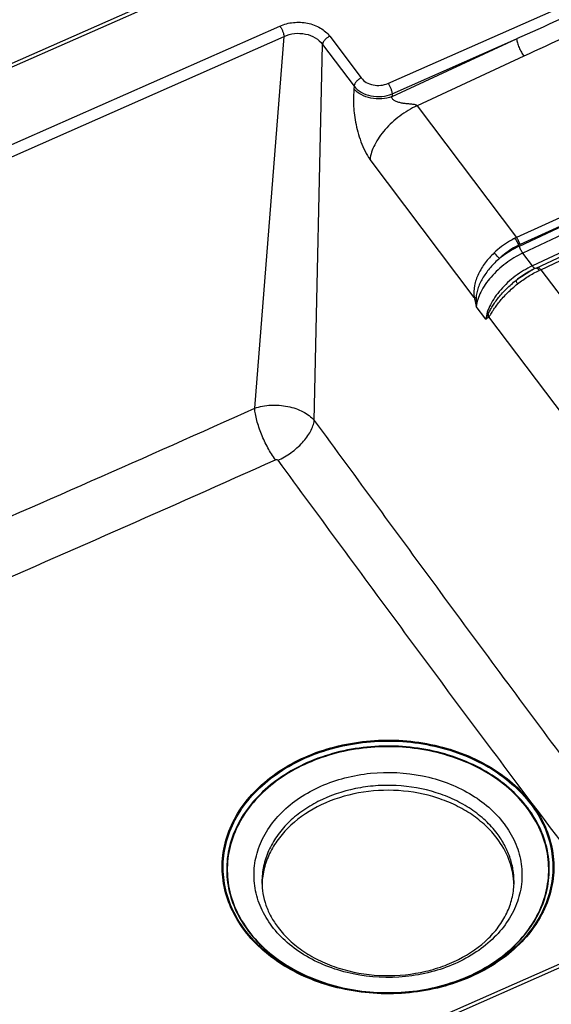
# Model space of a CAD drawing. Units: millimetres. Extents: x 0 to 2100, y 0 to 2970.
# Drawn here: x 1260 to 1449, y 2305 to 2657 of the extents above; entities that cross this region are included whole.
import ezdxf

# ---------------------------------------------------------------- set-up
doc = ezdxf.new("R2010")
doc.units = ezdxf.units.MM
doc.header["$LTSCALE"] = 193.6
for name, color, linetype in [('02___PRT_ALL_AXES', 7, 'CONTINUOUS'), ('ALL_CUT_FEAT', 7, 'CONTINUOUS'), ('ALL_FEATURE', 7, 'CONTINUOUS')]:
    doc.layers.add(name, color=color, linetype=linetype)

msp = doc.modelspace()

# ---------------------------------------------------------------- linework, layer by layer
at = {"layer": '02___PRT_ALL_AXES', "color": 9, "linetype": 'CONTINUOUS'}
for points, knots in [([(1349.7713, 2332.8021), (1348.2461, 2334.8257), (1345.6652, 2339.1345), (1343.4723, 2346.2448), (1343.1544, 2353.5696), (1344.7318, 2360.787), (1348.1194, 2367.594), (1353.1562, 2373.7274), (1359.6301, 2378.9678), (1367.2868, 2383.1321), (1375.8405, 2386.0748), (1388.0083, 2388.2323), (1400.5724, 2387.621), (1412.3404, 2384.2552), (1420.3322, 2380.4827), (1427.228, 2375.5854), (1431.0204, 2371.5745), (1432.6245, 2369.4461)], [0, 0, 0, 0, 0.05715144, 0.11212787, 0.16615305, 0.22066004, 0.27697451, 0.33604353, 0.39830198, 0.46367248, 0.53164488, 0.60138816, 0.74158178, 0.8102492, 0.87656198, 0.93988985, 1, 1, 1, 1]), ([(1430.1691, 2365.9004), (1428.9164, 2367.5624), (1426.0343, 2370.7284), (1420.8875, 2374.773), (1414.9583, 2378.1196), (1406.1422, 2381.568), (1396.532, 2383.247), (1386.7916, 2383.1239), (1377.2656, 2381.8054), (1368.2391, 2378.7449), (1360.4127, 2374.0175), (1355.4369, 2369.8425), (1351.4061, 2365.0912), (1348.4333, 2359.8828), (1346.6093, 2354.358), (1346.1979, 2350.5468), (1346.1979, 2348.6644)], [0, 0, 0, 0, 0.05855567, 0.11973445, 0.1834552, 0.24939107, 0.3854127, 0.45438668, 0.52290629, 0.65547411, 0.71870547, 0.77935742, 0.83740345, 0.89310873, 0.94703586, 1, 1, 1, 1]), ([(1432.6245, 2369.4461), (1434.1497, 2367.4225), (1436.7306, 2363.1137), (1438.9235, 2356.0034), (1439.2414, 2348.6786), (1437.6641, 2341.4612), (1434.2765, 2334.6543), (1429.2396, 2328.5208), (1422.7658, 2323.2805), (1415.1091, 2319.1162), (1406.5553, 2316.1735), (1394.3876, 2314.016), (1381.8235, 2314.6272), (1370.0554, 2317.9931), (1362.0636, 2321.7655), (1355.1678, 2326.6628), (1351.3754, 2330.6737), (1349.7713, 2332.8021)], [0, 0, 0, 0, 0.05715144, 0.11212787, 0.16615305, 0.22066004, 0.27697451, 0.33604353, 0.39830198, 0.46367248, 0.53164488, 0.60138816, 0.74158178, 0.8102492, 0.87656198, 0.93988985, 1, 1, 1, 1]), ([(1436.1979, 2348.6644), (1436.1979, 2350.1697), (1435.9369, 2353.2042), (1434.7726, 2357.6603), (1432.8586, 2361.9556), (1431.134, 2364.62), (1430.1691, 2365.9004)], [0, 0, 0, 0, 0.24324919, 0.48936576, 0.7409292, 1, 1, 1, 1])]:
    msp.add_open_spline(points, degree=3, knots=knots, dxfattribs=at)
at = {"layer": '02___PRT_ALL_AXES', "color": 7, "linetype": 'CONTINUOUS'}
for points, knots in [([(1346.1979, 2348.6644), (1346.1979, 2347.2492), (1346.4447, 2344.3897), (1347.549, 2340.1763), (1349.3766, 2336.0843), (1351.0289, 2333.5352), (1351.957, 2332.3038)], [0, 0, 0, 0, 0.24073748, 0.48546882, 0.73768145, 1, 1, 1, 1]), ([(1351.957, 2332.3038), (1353.1867, 2330.6722), (1356.0353, 2327.5494), (1361.1463, 2323.5434), (1367.0808, 2320.2012), (1375.9733, 2316.7284), (1388.1265, 2314.5985), (1400.4848, 2315.4831), (1409.8884, 2318.0092), (1418.3392, 2321.5364), (1425.6808, 2326.5909), (1431.1235, 2332.9287), (1434.032, 2337.9592), (1435.8006, 2343.2459), (1436.1979, 2346.8775), (1436.1979, 2348.6644)], [0, 0, 0, 0, 0.05776653, 0.11879225, 0.18289656, 0.24962919, 0.38798858, 0.52777691, 0.59620615, 0.66253092, 0.78623564, 0.84345145, 0.89764674, 0.94947773, 1, 1, 1, 1])]:
    msp.add_open_spline(points, degree=3, knots=knots, dxfattribs=at)
at = {"layer": 'ALL_CUT_FEAT', "color": 7, "linetype": 'CONTINUOUS'}
msp.add_line((1442.6983, 2567.386), (1442.8016, 2567.4396), dxfattribs=at)
for centre, radius, start, end in [((1372.6523, 2346.9067), 26.4544, 176.197519, 177.966164), ((1409.7433, 2346.9066), 26.4547, 2.328615, 3.799249)]:
    msp.add_arc(centre, radius, start, end, dxfattribs=at)
for points, knots in [([(1430.1691, 2364.1443), (1428.9412, 2365.7734), (1426.1238, 2368.8799), (1421.1022, 2372.8648), (1415.3229, 2376.1823), (1406.7232, 2379.6389), (1394.9768, 2381.842), (1380.7001, 2381.0241), (1367.417, 2376.8628), (1358.0233, 2370.7367), (1352.3325, 2364.5767), (1349.1368, 2359.5752), (1347.0252, 2354.2331), (1346.379, 2350.5097), (1346.2561, 2348.6611)], [0, 0, 0, 0, 0.05838525, 0.11933556, 0.18278053, 0.24841684, 0.38390993, 0.52091698, 0.65378704, 0.77809812, 0.83661838, 0.89275515, 0.94697516, 1, 1, 1, 1]), ([(1436.1398, 2348.6596), (1436.0495, 2350.0196), (1435.654, 2352.7492), (1434.0203, 2358.1205), (1431.8871, 2361.8648), (1430.1691, 2364.1443)], [0, 0, 0, 0, 0.24344519, 0.49019135, 1, 1, 1, 1])]:
    msp.add_open_spline(points, degree=3, knots=knots, dxfattribs=at)
at = {"layer": 'ALL_FEATURE', "color": 7, "linetype": 'CONTINUOUS'}
for p, q in [((1666.818, 2822.4861), (992.2914, 2524.1591)), ((1444.0727, 2568.0677), (1482.5982, 2586.132)), ((1442.8016, 2567.4396), (1442.8029, 2567.4403)), ((1566.6203, 2369.7891), (1259.7243, 2234.0564))]:
    msp.add_line(p, q, dxfattribs=at)
at = {"layer": 'ALL_FEATURE', "color": 9, "linetype": 'CONTINUOUS'}
for p, q in [((1668.0314, 2821.6708), (993.5048, 2523.3439)), ((1391.1855, 2634.0509), (1677.1577, 2760.5295)), ((1702.0364, 2696.6186), (1439.2999, 2573.3811)), ((1705.4746, 2692.0566), (1442.7382, 2568.8191)), ((1045.6888, 2518.8395), (1352.5847, 2654.5722)), ((1047.1831, 2515.0965), (1354.079, 2650.8292)), ((1343.6124, 2517.9307), (1354.079, 2650.8292)), ((1370.4272, 2650.9098), (1381.6597, 2636.0062)), ((1364.8852, 2513.5562), (1367.839, 2648.0048)), ((1367.839, 2648.0048), (1379.0715, 2633.1012)), ((1392.6367, 2629.3186), (1437.134, 2649.969)), ((1392.6798, 2630.308), (1437.134, 2649.969)), ((1439.7378, 2643.7819), (1401.5787, 2626.073)), ((1379.0715, 2633.1012), (1379.0284, 2632.1119)), ((1392.6798, 2630.308), (1392.6367, 2629.3186)), ((1401.5787, 2626.073), (1437.0886, 2578.9575)), ((1422.0144, 2557.5045), (1384.7775, 2606.9114)), ((1475.4506, 2596.3966), (1437.0886, 2578.9575)), ((1476.6936, 2593.9503), (1438.0312, 2575.8155)), ((1476.6936, 2593.9503), (1438.3316, 2576.5112)), ((1445.7472, 2567.4691), (1483.8038, 2585.3134)), ((1438.0312, 2575.8155), (1437.8661, 2576.2887)), ((1442.7382, 2568.8191), (1439.2999, 2573.3811)), ((1445.7472, 2567.4691), (1479.5886, 2522.5674)), ((1426.108, 2549.737), (1422.6697, 2554.2991)), ((1464.5144, 2501.1143), (1427.219, 2550.5988)), ((1567.8337, 2368.9738), (1260.9378, 2233.2411))]:
    msp.add_line(p, q, dxfattribs=at)
at = {"layer": 'ALL_FEATURE', "color": 7, "linetype": 'CONTINUOUS'}
msp.add_lwpolyline([(1444.0727, 2568.0677), (1443.3547, 2567.7206), (1442.8029, 2567.4403)], dxfattribs=at)
at = {"layer": 'ALL_FEATURE', "color": 9, "linetype": 'CONTINUOUS'}
for centre, radius, start, end in [((1444.2161, 2563.317), 17.188, 114.499125, 116.522812), ((1443.9283, 2564.201), 13.5227, 114.448516, 116.634677), ((1524.8758, 2398.3254), 186.7376, 115.071075, 115.257566), ((1451.8332, 2556.0304), 29.2148, 177.482028, 183.397489), ((6317.6605, 6050.362), 6104.2769, 217.00010652, 217.54531172)]:
    msp.add_arc(centre, radius, start, end, dxfattribs=at)
for points, knots in [([(1677.1577, 2760.5295), (1677.168, 2760.5159), (1677.1444, 2760.4724), (1677.0933, 2760.4235), (1677.0126, 2760.3578), (1676.9128, 2760.2881), (1676.774, 2760.1965), (1676.5963, 2760.087), (1676.3795, 2759.9592), (1676.1602, 2759.8339), (1675.8651, 2759.6691), (1675.4932, 2759.4666), (1675.044, 2759.2272), (1674.5924, 2758.9904), (1674.1391, 2758.7555), (1673.5325, 2758.4444), (1672.7717, 2758.0587), (1671.8559, 2757.5996), (1670.9377, 2757.1434), (1669.7105, 2756.538), (1668.1729, 2755.7858), (1666.3238, 2754.8888), (1664.4713, 2753.9957), (1662.6162, 2753.106), (1660.7588, 2752.2189), (1658.2796, 2751.039), (1655.1768, 2749.569), (1651.4491, 2747.8113), (1647.7175, 2746.0584), (1643.9828, 2744.3094), (1638.9991, 2741.9818), (1632.7639, 2739.0796), (1625.2752, 2735.6064), (1617.7807, 2732.1406), (1610.2813, 2728.681), (1602.7777, 2725.2268), (1595.2705, 2721.7772), (1585.2559, 2717.1831), (1572.7307, 2711.4499), (1557.6916, 2704.5831), (1542.6441, 2697.7271), (1527.5892, 2690.8807), (1512.5276, 2684.0431), (1492.436, 2674.9365), (1467.3074, 2663.5721), (1447.194, 2654.5005), (1437.134, 2649.969)], [0, 0, 0, 0, 0.00019419, 0.00041457, 0.0008718, 0.00133776, 0.0018079, 0.0027551, 0.00370776, 0.0046638, 0.00562221, 0.00754391, 0.00947016, 0.0113996, 0.01333143, 0.01526514, 0.01913689, 0.02301303, 0.02689247, 0.03077452, 0.03854465, 0.0463209, 0.05410181, 0.06188639, 0.06967399, 0.07746413, 0.09305061, 0.10864377, 0.12424227, 0.13984517, 0.15545179, 0.18667422, 0.21790666, 0.24914718, 0.28039446, 0.31164752, 0.34290565, 0.37416826, 0.43670522, 0.4992557, 0.56181783, 0.62439027, 0.68697202, 0.74956235, 0.8747666, 1, 1, 1, 1]), ([(1677.2971, 2760.4448), (1677.2836, 2760.3728), (1677.205, 2760.2377), (1677.0064, 2760.0013), (1676.7101, 2759.7292), (1676.3312, 2759.423), (1675.9351, 2759.1279), (1675.5291, 2758.8407), (1674.9771, 2758.4652), (1674.2746, 2758.008), (1673.4192, 2757.4725), (1672.5543, 2756.946), (1671.6822, 2756.4266), (1670.5109, 2755.7412), (1669.036, 2754.8964), (1667.2543, 2753.8968), (1665.4629, 2752.9077), (1663.0628, 2751.5994), (1660.0478, 2749.9818), (1656.4135, 2748.0615), (1652.7655, 2746.1568), (1649.1066, 2744.2647), (1645.4387, 2742.383), (1640.5369, 2739.8853), (1634.3942, 2736.7827), (1627.0047, 2733.0843), (1619.5991, 2729.4054), (1612.1801, 2725.743), (1604.7495, 2722.0946), (1597.309, 2718.4587), (1587.3748, 2713.6247), (1574.9377, 2707.6074), (1559.9892, 2700.4209), (1545.0179, 2693.2633), (1530.0264, 2686.1313), (1515.0168, 2679.0225), (1494.9786, 2669.5712), (1469.8926, 2657.8076), (1449.7954, 2648.4495), (1439.7378, 2643.7819)], [0, 0, 0, 0, 0.00082963, 0.001706, 0.00351542, 0.00536208, 0.00722848, 0.0091075, 0.01099543, 0.01478991, 0.01860183, 0.022426, 0.02625938, 0.03009999, 0.03779787, 0.0455126, 0.05324004, 0.06097752, 0.07647566, 0.09199743, 0.10753714, 0.12309111, 0.13865681, 0.15423239, 0.18540793, 0.21660987, 0.2478331, 0.27907407, 0.31033019, 0.34159953, 0.37288056, 0.43547314, 0.49810081, 0.56075865, 0.62344311, 0.68615158, 0.74888212, 0.87440373, 1, 1, 1, 1]), ([(1352.5847, 2654.5722), (1354.1056, 2655.2448), (1357.4256, 2656.0895), (1362.4805, 2655.8459), (1367.0781, 2654.1702), (1369.5318, 2652.0978), (1370.4272, 2650.9098)], [0, 0, 0, 0, 0.25670251, 0.51885987, 0.77035616, 1, 1, 1, 1]), ([(1352.5847, 2654.5722), (1352.7876, 2654.303), (1353.1617, 2653.7023), (1353.6123, 2652.7414), (1353.9371, 2651.7723), (1354.0604, 2651.127), (1354.079, 2650.8292)], [0, 0, 0, 0, 0.24828421, 0.51931947, 0.78021921, 1, 1, 1, 1]), ([(1354.079, 2650.8292), (1355.2455, 2651.3784), (1357.8024, 2652.087), (1361.7204, 2651.929), (1365.2819, 2650.5986), (1367.1569, 2648.9464), (1367.839, 2648.0048)], [0, 0, 0, 0, 0.25664089, 0.51761969, 0.76855193, 1, 1, 1, 1]), ([(1370.4272, 2650.9098), (1370.0951, 2650.7629), (1369.4617, 2650.3901), (1368.6649, 2649.675), (1368.0856, 2648.8756), (1367.8702, 2648.2829), (1367.839, 2648.0048)], [0, 0, 0, 0, 0.27032367, 0.54247872, 0.79164099, 1, 1, 1, 1]), ([(1437.134, 2649.969), (1437.1814, 2649.4777), (1437.417, 2648.414), (1437.9917, 2646.8157), (1438.7666, 2645.2266), (1439.3982, 2644.2301), (1439.7378, 2643.7819)], [0, 0, 0, 0, 0.21856998, 0.47938671, 0.7510019, 1, 1, 1, 1]), ([(1381.6597, 2636.0062), (1381.3277, 2635.8593), (1380.6942, 2635.4864), (1379.8974, 2634.7713), (1379.3181, 2633.972), (1379.1027, 2633.3793), (1379.0715, 2633.1012)], [0, 0, 0, 0, 0.27032367, 0.54247872, 0.79164099, 1, 1, 1, 1]), ([(1379.0715, 2633.1012), (1379.7607, 2632.2144), (1381.6458, 2630.676), (1385.1406, 2629.4269), (1388.9812, 2629.2179), (1391.5155, 2629.8181), (1392.6798, 2630.308)], [0, 0, 0, 0, 0.22825533, 0.48021498, 0.7432788, 1, 1, 1, 1]), ([(1381.6597, 2636.0062), (1382.1377, 2635.372), (1383.449, 2634.2672), (1385.9033, 2633.3742), (1388.6011, 2633.2426), (1390.3737, 2633.6919), (1391.1855, 2634.0509)], [0, 0, 0, 0, 0.22965832, 0.48116623, 0.74330476, 1, 1, 1, 1]), ([(1391.1855, 2634.0509), (1391.3884, 2633.7818), (1391.7625, 2633.181), (1392.2131, 2632.2202), (1392.5379, 2631.251), (1392.6612, 2630.6057), (1392.6798, 2630.308)], [0, 0, 0, 0, 0.24828421, 0.51931947, 0.78021921, 1, 1, 1, 1]), ([(1379.0284, 2632.1119), (1378.9892, 2631.2144), (1378.8546, 2629.3752), (1378.8312, 2626.4981), (1379.0657, 2623.4114), (1379.583, 2620.1152), (1380.3919, 2616.6707), (1381.4974, 2613.1857), (1382.8953, 2609.8676), (1384.0968, 2607.8146), (1384.7775, 2606.9114)], [0, 0, 0, 0, 0.10240249, 0.21015532, 0.32762682, 0.45484798, 0.5901023, 0.73058452, 0.87107425, 1, 1, 1, 1]), ([(1392.6367, 2629.3186), (1391.4628, 2628.8838), (1388.9255, 2628.3802), (1385.1133, 2628.6366), (1381.6435, 2629.8268), (1379.7325, 2631.2714), (1379.0284, 2632.1119)], [0, 0, 0, 0, 0.25670421, 0.52205076, 0.77516416, 1, 1, 1, 1]), ([(1401.5787, 2626.073), (1401.5184, 2626.1548), (1401.3401, 2626.2855), (1400.9255, 2626.4374), (1400.3635, 2626.5368), (1399.6844, 2626.6108), (1398.7809, 2626.6886), (1397.662, 2626.7871), (1396.3418, 2626.9669), (1395.2714, 2627.1995), (1394.4558, 2627.4591), (1393.8834, 2627.6943), (1393.3621, 2627.9811), (1392.9205, 2628.3297), (1392.6573, 2628.7091), (1392.5897, 2629.0564), (1392.6129, 2629.2328), (1392.6367, 2629.3186)], [0, 0, 0, 0, 0.03004636, 0.06293317, 0.13037228, 0.1978919, 0.2650982, 0.39842937, 0.53000179, 0.65885738, 0.72168384, 0.78284099, 0.84160741, 0.89699398, 0.94839162, 0.9736559, 1, 1, 1, 1]), ([(1401.5787, 2626.073), (1399.4126, 2625.0729), (1395.2945, 2622.5787), (1390.899, 2618.5678), (1388.0624, 2614.9622), (1386.4246, 2612.2537), (1385.2905, 2609.5797), (1384.8744, 2607.7758), (1384.7775, 2606.9114)], [0, 0, 0, 0, 0.27108875, 0.54263678, 0.67117401, 0.79129327, 0.90117424, 1, 1, 1, 1]), ([(1436.5408, 2578.6961), (1435.8756, 2578.3642), (1433.2216, 2576.9066), (1430.7871, 2575.054), (1429.1265, 2573.4872)], [0, 0, 0, 0, 0.24563041, 1, 1, 1, 1]), ([(1437.8661, 2576.2887), (1437.6984, 2576.731), (1437.3075, 2577.565), (1436.8149, 2578.3451), (1436.5408, 2578.6961)], [0, 0, 0, 0, 0.51507172, 1, 1, 1, 1]), ([(1438.3316, 2576.5112), (1438.1811, 2576.9601), (1437.8211, 2577.8069), (1437.3529, 2578.6011), (1437.0886, 2578.9575)], [0, 0, 0, 0, 0.51618539, 1, 1, 1, 1]), ([(1429.1265, 2573.4872), (1427.9532, 2572.3801), (1425.822, 2570.027), (1423.3709, 2566.0802), (1421.9026, 2561.862), (1421.78, 2558.91), (1422.0144, 2557.5045)], [0, 0, 0, 0, 0.26706999, 0.52278899, 0.76408689, 1, 1, 1, 1]), ([(1439.2999, 2573.3811), (1437.1519, 2572.3736), (1433.0729, 2569.8772), (1428.7213, 2565.8791), (1425.9168, 2562.2937), (1424.2983, 2559.6032), (1423.1774, 2556.9479), (1422.7659, 2555.1573), (1422.6697, 2554.2991)], [0, 0, 0, 0, 0.27150043, 0.54295434, 0.67136463, 0.7913662, 0.90117618, 1, 1, 1, 1]), ([(1431.0198, 2571.4804), (1430.8544, 2571.6446), (1430.2081, 2572.2989), (1429.5791, 2572.9706), (1429.1265, 2573.4872)], [0, 0, 0, 0, 0.25331147, 1, 1, 1, 1]), ([(1437.8661, 2576.2887), (1437.2521, 2575.9824), (1434.8015, 2574.637), (1432.5538, 2572.9265), (1431.0198, 2571.4804)], [0, 0, 0, 0, 0.24555588, 1, 1, 1, 1]), ([(1438.0312, 2575.8155), (1437.4205, 2575.5291), (1434.9656, 2574.2855), (1432.6552, 2572.7599), (1431.0198, 2571.4804)], [0, 0, 0, 0, 0.2451929, 1, 1, 1, 1]), ([(1438.0312, 2575.8155), (1438.1871, 2575.3687), (1438.5567, 2574.5257), (1439.0325, 2573.7359), (1439.2999, 2573.3811)], [0, 0, 0, 0, 0.51582835, 1, 1, 1, 1]), ([(1431.0198, 2571.4804), (1429.8728, 2570.4947), (1427.7535, 2568.4014), (1425.1581, 2564.9143), (1423.603, 2561.784), (1422.859, 2559.2332), (1422.6746, 2557.9516), (1422.6466, 2557.3139)], [0, 0, 0, 0, 0.26920553, 0.52800284, 0.77083846, 0.88637773, 1, 1, 1, 1]), ([(1442.7382, 2568.8191), (1440.5902, 2567.8116), (1436.5112, 2565.3152), (1432.1596, 2561.317), (1429.355, 2557.7317), (1427.7366, 2555.0412), (1426.6157, 2552.3858), (1426.2042, 2550.5953), (1426.108, 2549.737)], [0, 0, 0, 0, 0.27150043, 0.54295434, 0.67136463, 0.7913662, 0.90117618, 1, 1, 1, 1]), ([(1436.9155, 2563.6578), (1437.3767, 2564.0171), (1439.2505, 2565.409), (1441.249, 2566.6339), (1442.8016, 2567.4396)], [0, 0, 0, 0, 0.25052295, 1, 1, 1, 1]), ([(1442.6983, 2567.386), (1442.1955, 2567.1251), (1440.1841, 2566.0184), (1438.2772, 2564.723), (1436.9155, 2563.6578)], [0, 0, 0, 0, 0.24679597, 1, 1, 1, 1]), ([(1437.4797, 2562.4039), (1438.6786, 2563.3526), (1441.1669, 2565.1031), (1443.8345, 2566.5678), (1445.1971, 2567.2106)], [0, 0, 0, 0, 0.50364848, 1, 1, 1, 1]), ([(1442.7382, 2568.8191), (1442.8441, 2568.6786), (1443.0461, 2568.4324), (1443.3575, 2568.1444), (1443.6325, 2567.9738), (1443.8248, 2567.9542), (1443.8949, 2567.979)], [0, 0, 0, 0, 0.35420756, 0.63944072, 0.85027159, 1, 1, 1, 1]), ([(1444.0727, 2568.0677), (1444.1351, 2568.097), (1444.263, 2568.088), (1444.4165, 2568.0151), (1444.6201, 2567.8769), (1444.8906, 2567.6093), (1445.0913, 2567.3563), (1445.1971, 2567.2106)], [0, 0, 0, 0, 0.13972551, 0.23314887, 0.3466143, 0.63528074, 1, 1, 1, 1]), ([(1444.5416, 2568.2877), (1444.7027, 2568.3632), (1445.0655, 2568.1948), (1445.4203, 2567.8662), (1445.6369, 2567.6131), (1445.7472, 2567.4691)], [0, 0, 0, 0, 0.35255692, 0.64043244, 1, 1, 1, 1]), ([(1426.9681, 2551.5801), (1427.2, 2552.0205), (1427.6706, 2552.9736), (1428.5002, 2554.4353), (1429.5059, 2555.9796), (1431.1195, 2558.1409), (1433.5284, 2560.803), (1435.7312, 2562.7331), (1436.9155, 2563.6578)], [0, 0, 0, 0, 0.09461193, 0.20201429, 0.31926398, 0.44470025, 0.71438931, 1, 1, 1, 1]), ([(1427.219, 2550.5988), (1427.3476, 2550.7424), (1427.5906, 2551.082), (1427.9494, 2551.641), (1428.3437, 2552.2702), (1428.9447, 2553.2095), (1429.8045, 2554.4705), (1430.9955, 2556.0361), (1432.3719, 2557.6528), (1434.4772, 2559.8627), (1436.2343, 2561.4185), (1437.4797, 2562.4039)], [0, 0, 0, 0, 0.03676714, 0.07939, 0.12682151, 0.17838842, 0.29214194, 0.41789476, 0.5535052, 0.69701648, 1, 1, 1, 1]), ([(1436.9155, 2563.6578), (1436.9027, 2563.6442), (1436.8896, 2563.5944), (1436.9106, 2563.4545), (1437.0118, 2563.206), (1437.2086, 2562.8358), (1437.3802, 2562.5581), (1437.4797, 2562.4039)], [0, 0, 0, 0, 0.04002825, 0.10142606, 0.30291976, 0.60733833, 1, 1, 1, 1]), ([(1422.6466, 2557.3139), (1422.5852, 2557.3239), (1422.3689, 2557.3653), (1422.155, 2557.4317), (1422.0144, 2557.5045)], [0, 0, 0, 0, 0.28193082, 1, 1, 1, 1]), ([(1422.0144, 2557.5045), (1422.0673, 2557.2378), (1422.2818, 2556.1686), (1422.5034, 2555.1007), (1422.6697, 2554.2991)], [0, 0, 0, 0, 0.24924906, 1, 1, 1, 1]), ([(1426.108, 2549.737), (1426.1681, 2549.8879), (1426.4293, 2550.5138), (1426.7276, 2551.1238), (1426.9681, 2551.5801)], [0, 0, 0, 0, 0.23941823, 1, 1, 1, 1]), ([(1426.108, 2549.737), (1426.3887, 2549.9477), (1426.7636, 2550.2291), (1427.1283, 2550.5237), (1427.219, 2550.5988)], [0, 0, 0, 0, 0.74862647, 1, 1, 1, 1]), ([(1426.9681, 2551.5801), (1426.9752, 2551.4964), (1427.018, 2551.1605), (1427.1171, 2550.832), (1427.219, 2550.5988)], [0, 0, 0, 0, 0.24808982, 1, 1, 1, 1]), ([(1110.1643, 2416.333), (1129.6355, 2424.6235), (1168.5876, 2441.2509), (1226.9861, 2466.4019), (1285.359, 2491.9155), (1324.1963, 2509.2133), (1343.6124, 2517.9307)], [0, 0, 0, 0, 0.24936242, 0.4990421, 0.74921803, 1, 1, 1, 1]), ([(1343.6124, 2517.9307), (1345.453, 2518.5737), (1349.4194, 2519.2974), (1354.4198, 2518.9361), (1358.2471, 2517.8869), (1361.5816, 2516.4467), (1363.7749, 2514.8399), (1364.8852, 2513.5562)], [0, 0, 0, 0, 0.25646572, 0.52260947, 0.65254064, 0.77672692, 1, 1, 1, 1]), ([(1351.0014, 2499.5133), (1350.0088, 2500.8592), (1348.1742, 2503.8354), (1345.956, 2508.568), (1344.5597, 2512.6727), (1343.8586, 2515.7949), (1343.6622, 2517.2467), (1343.6124, 2517.9307)], [0, 0, 0, 0, 0.25033117, 0.52137532, 0.78117174, 0.89734348, 1, 1, 1, 1]), ([(1351.8634, 2499.3288), (1353.5153, 2500.0653), (1356.6658, 2501.9115), (1360.0563, 2504.8884), (1362.2669, 2507.572), (1363.5524, 2509.5855), (1364.4546, 2511.571), (1364.7992, 2512.9134), (1364.8852, 2513.5562)], [0, 0, 0, 0, 0.27183159, 0.5445719, 0.67339864, 0.79337482, 0.90254078, 1, 1, 1, 1]), ([(1364.8852, 2513.5562), (1379.9095, 2493.0379), (1402.4325, 2462.2897), (1432.4913, 2421.4354), (1447.5887, 2401.1456), (1455.176, 2391.0786)], [0, 0, 0, 0, 0.50138759, 0.75146247, 1, 1, 1, 1]), ([(1122.5275, 2399.9292), (1141.5808, 2408.0596), (1179.6953, 2424.3696), (1236.8364, 2449.0477), (1293.9634, 2474.0627), (1331.9881, 2490.9887), (1351.0014, 2499.5133)], [0, 0, 0, 0, 0.24934639, 0.49901374, 0.74919305, 1, 1, 1, 1]), ([(1351.0014, 2499.5133), (1351.1479, 2499.579), (1351.477, 2499.6136), (1351.7751, 2499.4492), (1351.8634, 2499.3288)], [0, 0, 0, 0, 0.51826141, 1, 1, 1, 1]), ([(1351.8634, 2499.3288), (1359.4021, 2489.0478), (1374.4806, 2468.4968), (1397.1176, 2437.7195), (1419.769, 2407.0915), (1434.969, 2386.7993), (1442.5751, 2376.7074)], [0, 0, 0, 0, 0.2507501, 0.50133453, 0.75144634, 1, 1, 1, 1]), ([(1339.9297, 2331.3077), (1338.0422, 2333.812), (1334.8482, 2339.1444), (1332.1343, 2347.9439), (1331.7409, 2357.0088), (1333.693, 2365.9409), (1337.8853, 2374.3649), (1344.1188, 2381.9555), (1352.1306, 2388.4407), (1361.6063, 2393.5943), (1372.1921, 2397.2361), (1387.2505, 2399.9061), (1402.7994, 2399.1497), (1417.3631, 2394.9842), (1427.2535, 2390.3156), (1435.7876, 2384.2548), (1440.4809, 2379.2911), (1442.4661, 2376.657)], [0, 0, 0, 0, 0.05715144, 0.11212787, 0.16615305, 0.22066004, 0.27697451, 0.33604353, 0.39830198, 0.46367248, 0.53164488, 0.60138816, 0.74158178, 0.8102492, 0.87656198, 0.93988985, 1, 1, 1, 1]), ([(1340.2246, 2331.344), (1338.3479, 2333.834), (1335.1722, 2339.1357), (1332.474, 2347.8846), (1332.0829, 2356.8974), (1334.0237, 2365.7781), (1338.192, 2374.1536), (1344.3896, 2381.7006), (1352.3553, 2388.1485), (1361.7765, 2393.2725), (1372.3014, 2396.8933), (1387.2732, 2399.548), (1402.7327, 2398.7959), (1417.2126, 2394.6544), (1427.0462, 2390.0126), (1435.5311, 2383.9867), (1440.1975, 2379.0515), (1442.1713, 2376.4326)], [0, 0, 0, 0, 0.05715144, 0.11212787, 0.16615305, 0.22066004, 0.27697451, 0.33604353, 0.39830198, 0.46367248, 0.53164488, 0.60138816, 0.74158178, 0.8102492, 0.87656198, 0.93988985, 1, 1, 1, 1]), ([(1441.0709, 2375.1293), (1439.1397, 2377.6916), (1434.5741, 2382.5202), (1426.2723, 2388.4161), (1416.6511, 2392.9577), (1402.4837, 2397.0098), (1387.3579, 2397.7457), (1372.7093, 2395.1483), (1362.4116, 2391.6056), (1353.1938, 2386.5922), (1345.4, 2380.2835), (1339.3362, 2372.8995), (1335.2579, 2364.7047), (1333.359, 2356.0157), (1333.7416, 2347.1975), (1336.3816, 2338.6375), (1339.4888, 2333.4502), (1341.3249, 2331.014)], [0, 0, 0, 0, 0.06011015, 0.12343802, 0.1897508, 0.25841822, 0.39861184, 0.46835512, 0.53632752, 0.60169802, 0.66395647, 0.72302549, 0.77933996, 0.83384695, 0.88787213, 0.94284856, 1, 1, 1, 1]), ([(1440.8908, 2374.9694), (1438.9666, 2377.5225), (1434.4175, 2382.3337), (1426.1457, 2388.2083), (1416.5592, 2392.7334), (1402.4429, 2396.7709), (1387.3718, 2397.5041), (1372.7761, 2394.9161), (1362.5155, 2391.3862), (1353.331, 2386.391), (1345.5654, 2380.105), (1339.5235, 2372.7477), (1335.4599, 2364.5825), (1333.5679, 2355.9249), (1333.9491, 2347.1386), (1336.5796, 2338.6094), (1339.6755, 2333.4409), (1341.505, 2331.0134)], [0, 0, 0, 0, 0.06011015, 0.12343802, 0.1897508, 0.25841822, 0.39861184, 0.46835512, 0.53632752, 0.60169802, 0.66395647, 0.72302549, 0.77933996, 0.83384695, 0.88787213, 0.94284856, 1, 1, 1, 1]), ([(1442.4661, 2376.657), (1444.3536, 2374.1527), (1447.5477, 2368.8203), (1450.2615, 2360.0208), (1450.6549, 2350.9559), (1448.7029, 2342.0238), (1444.5105, 2333.5998), (1438.277, 2326.0093), (1430.2652, 2319.524), (1420.7895, 2314.3704), (1410.2037, 2310.7286), (1395.1453, 2308.0586), (1379.5964, 2308.8151), (1365.0327, 2312.9805), (1355.1423, 2317.6491), (1346.6082, 2323.7099), (1341.9149, 2328.6736), (1339.9297, 2331.3077)], [0, 0, 0, 0, 0.05715144, 0.11212787, 0.16615305, 0.22066004, 0.27697451, 0.33604353, 0.39830198, 0.46367248, 0.53164488, 0.60138816, 0.74158178, 0.8102492, 0.87656198, 0.93988985, 1, 1, 1, 1]), ([(1442.1713, 2376.4326), (1444.0479, 2373.9426), (1447.2236, 2368.6409), (1449.9218, 2359.892), (1450.3129, 2350.8793), (1448.3721, 2341.9986), (1444.2039, 2333.623), (1438.0063, 2326.0761), (1430.0405, 2319.6282), (1420.6193, 2314.5042), (1410.0944, 2310.8834), (1395.1226, 2308.2287), (1379.6631, 2308.9808), (1365.1832, 2313.1223), (1355.3497, 2317.7641), (1346.8647, 2323.79), (1342.1984, 2328.7252), (1340.2246, 2331.344)], [0, 0, 0, 0, 0.05715144, 0.11212787, 0.16615305, 0.22066004, 0.27697451, 0.33604353, 0.39830198, 0.46367248, 0.53164488, 0.60138816, 0.74158178, 0.8102492, 0.87656198, 0.93988985, 1, 1, 1, 1]), ([(1341.3249, 2331.014), (1343.2561, 2328.4517), (1347.8217, 2323.623), (1356.1235, 2317.7272), (1365.7448, 2313.1856), (1379.9121, 2309.1335), (1395.0379, 2308.3976), (1409.6865, 2310.995), (1419.9842, 2314.5377), (1429.2021, 2319.551), (1436.9958, 2325.8598), (1443.0597, 2333.2438), (1447.1379, 2341.4385), (1449.0368, 2350.1275), (1448.6542, 2358.9457), (1446.0142, 2367.5058), (1442.907, 2372.693), (1441.0709, 2375.1293)], [0, 0, 0, 0, 0.06011015, 0.12343802, 0.1897508, 0.25841822, 0.39861184, 0.46835512, 0.53632752, 0.60169802, 0.66395647, 0.72302549, 0.77933996, 0.83384695, 0.88787213, 0.94284856, 1, 1, 1, 1]), ([(1341.505, 2331.0134), (1343.4292, 2328.4604), (1347.9783, 2323.6492), (1356.2502, 2317.7746), (1365.8367, 2313.2494), (1379.9529, 2309.212), (1395.024, 2308.4787), (1409.6198, 2311.0667), (1419.8803, 2314.5966), (1429.0648, 2319.5919), (1436.8304, 2325.8778), (1442.8724, 2333.2352), (1446.9359, 2341.4004), (1448.828, 2350.0579), (1448.4467, 2358.8443), (1445.8162, 2367.3734), (1442.7203, 2372.542), (1440.8908, 2374.9694)], [0, 0, 0, 0, 0.06011015, 0.12343802, 0.1897508, 0.25841822, 0.39861184, 0.46835512, 0.53632752, 0.60169802, 0.66395647, 0.72302549, 0.77933996, 0.83384695, 0.88787213, 0.94284856, 1, 1, 1, 1])]:
    msp.add_open_spline(points, degree=3, knots=knots, dxfattribs=at)

doc.saveas('drawing.dxf')
